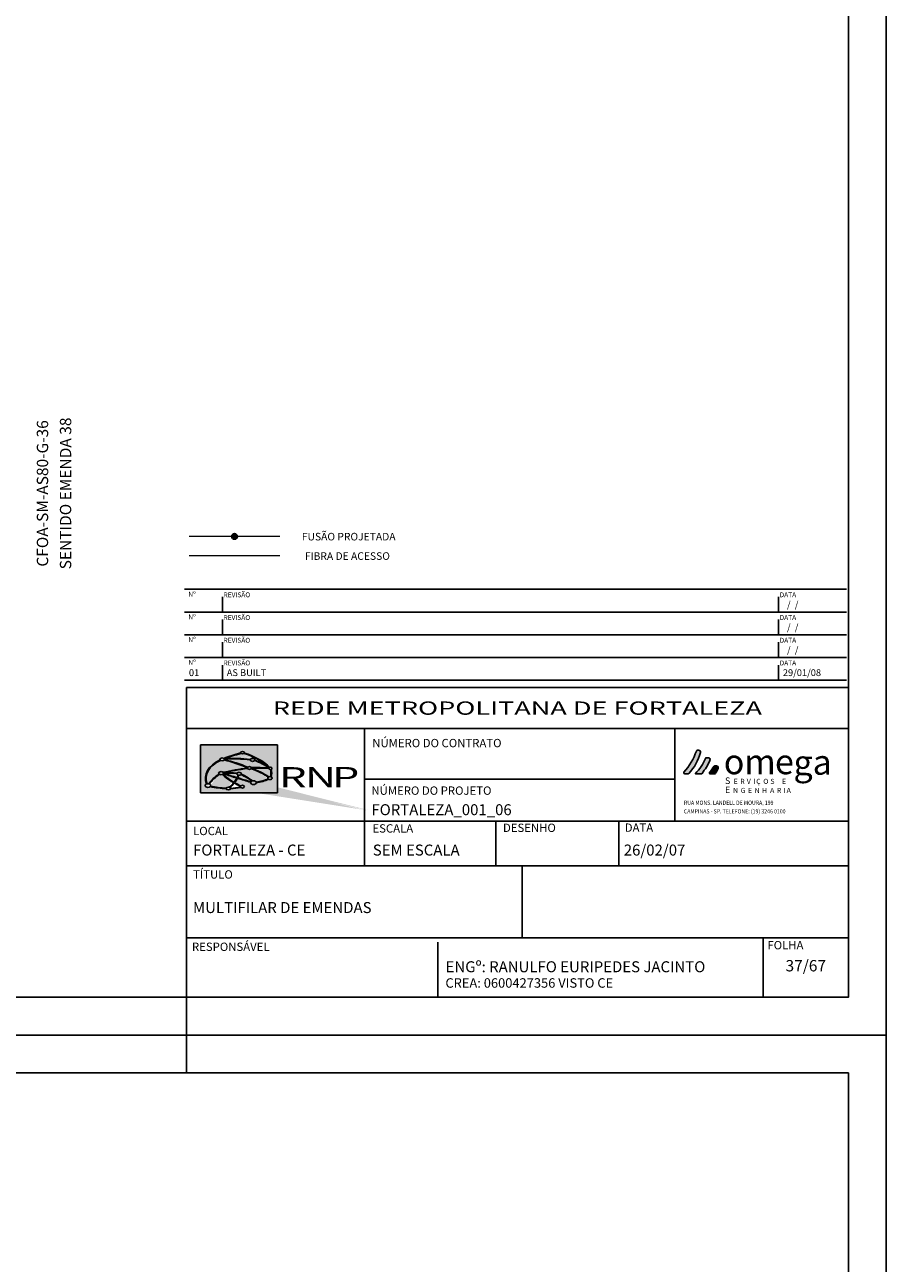
# Model space of a CAD drawing. Units: inches. Extents: x -1449 to 14977, y -2381 to -877.
# Drawn here: x 7622 to 7850, y -1532 to -1205 of the extents above; entities that cross this region are included whole.
import ezdxf
from ezdxf.enums import TextEntityAlignment as Align

# ---------------------------------------------------------------- set-up
doc = ezdxf.new("R2010")
doc.units = ezdxf.units.IN
doc.header["$MEASUREMENT"] = 0
for name, color, linetype in [('ANEL', 31, 'Continuous'), ('CAR25', 3, 'Continuous'), ('CAR80', 6, 'Continuous'), ('CARIMBO', 3, 'Continuous'), ('FOLHA', 7, 'Continuous'), ('FOLHA-PADRÃO', 240, 'Continuous'), ('HATCH AZUL', 150, 'Continuous'), ('JUMPER', 7, 'Continuous'), ('L18', 2, 'Continuous'), ('L80', 6, 'Continuous'), ('omega', 30, 'Continuous'), ('PAREDES', 5, 'Continuous'), ('QUADRA', 53, 'Continuous'), ('RNP', 172, 'Continuous'), ('RNP - HATCH', 7, 'Continuous'), ('T18', 2, 'Continuous'), ('T25', 3, 'Continuous'), ('T50', 5, 'Continuous'), ('TEXTNOM_CX', 5, 'Continuous'), ('texto preto', 7, 'Continuous'), ('TEXTO-SELO-PADRÃO', 2, 'Continuous'), ('VEC02', 252, 'Continuous')]:
    doc.layers.add(name, color=color, linetype=linetype)
doc.layers.add('FO_GRUPO6', color=251, linetype='Continuous', lineweight=20)
doc.styles.add('ARIAL', font='txt', dxfattribs={"height": 0.22})
doc.styles.add('manaus_energia', font='ariblk.TTF')
doc.styles.add('OMEGA', font='ARIAL.TTF')
doc.styles.add('RNP', font='txt')
doc.styles.add('ROMANS', font='romans.shx')
doc.styles.add('serviços e engenharia', font='bgothm.ttf')
doc.styles.add('STYLE1', font='romans.shx')
doc.styles.add('T18', font='romans.shx', dxfattribs={"height": 1.4})
doc.styles.add('T25', font='romans.shx', dxfattribs={"height": 1.6})
doc.styles.add('T50', font='romans.shx', dxfattribs={"height": 2.5})

# ---------------------------------------------------------------- blocks, each defined once
blk = doc.blocks.new('FOLHA')
at = {"layer": 'FOLHA', "color": 11}
for p, q in [((-370, 287), (-370, 297)), ((-370, 287), (-370, 297)), ((-185, 287), (-185, 297)), ((-185, 287), (-185, 297)), ((-370, 0), (-370, 10)), ((-185, 0), (-185, 10))]:
    blk.add_line(p, q, dxfattribs=at)
at = {"layer": 'L18'}
blk.add_lwpolyline([(-594, 0), (-594, 297), (0, 297), (0, 0)], close=True, dxfattribs=at)
at = {"layer": 'L80'}
blk.add_lwpolyline([(-559, 10), (-559, 287), (-10, 287), (-10, 10)], close=True, dxfattribs=at)
at = {"layer": 'QUADRA'}
blk.add_lwpolyline([(-569.5, 297), (-569.5, 0)], dxfattribs=at)
blk = doc.blocks.new('ETIQUETA_DE_REVISAO')
at = {"layer": 'CAR25'}
for p, q in [((-175, 20), (0, 20)), ((-175, 14), (0, 14)), ((-175, 8), (0, 8))]:
    blk.add_line(p, q, dxfattribs=at)
for points in [[(-165, 20), (-165, 24)], [(-18, 20), (-18, 24)], [(-165, 14), (-165, 18)], [(-18, 14), (-18, 18)], [(-165, 8), (-165, 12)], [(-18, 8), (-18, 12)], [(-165, 2), (-165, 6)], [(-18, 2), (-18, 6)]]:
    blk.add_lwpolyline(points, dxfattribs=at)
at = {"layer": 'CAR80'}
for p, q in [((-175, 26), (0, 26)), ((-175, 2), (0, 2))]:
    blk.add_line(p, q, dxfattribs=at)
at = {"layer": 'T18', "style": 'T18'}
for s, p in [('Nº', (-174, 24.09)), ('REVISÃO', (-164.69, 23.91)), ('DATA', (-17.69, 23.91)), ('Nº', (-174, 18.09)), ('REVISÃO', (-164.69, 17.91)), ('DATA', (-17.69, 17.91)), ('Nº', (-174, 12.09)), ('REVISÃO', (-164.69, 11.91)), ('DATA', (-17.69, 11.91)), ('Nº', (-174, 6.09)), ('REVISÃO', (-164.69, 5.91)), ('DATA', (-17.69, 5.91))]:
    blk.add_text(s, height=1.28, dxfattribs=at).set_placement(p)
at = {"layer": 'T25', "ltscale": 0.7, "style": 'ROMANS'}
for tag, p in [('XX/XX/XX', (-16.84, 21.09)), ('XX', (-173.84, 21.09)), ('XXXX', (-163.84, 21.09)), ('XX', (-173.84, 15.09)), ('XXXX', (-163.84, 15.09)), ('XX/XX/XX', (-16.84, 15.09)), ('XX', (-173.84, 9.09)), ('XXXX', (-163.84, 9.09)), ('XX/XX/XX', (-16.84, 9.09)), ('XX', (-173.84, 3.09)), ('XXXX', (-163.84, 3.09)), ('XX/XX/XX', (-16.84, 3.09))]:
    blk.add_attdef(tag, p, '', height=1.8, dxfattribs=at)
blk = doc.blocks.new('CARIMBO')
blk.add_hatch(color=256).paths.add_polyline_path([(-44.89, 71.07, -0.653529), (-44.53, 70.23, -0.005612), (-45.1, 69.17, -0.349332), (-45.3, 69.01), (-46.58, 69.01, -0.581972), (-46.69, 69.43, 0.073713), (-45.58, 70.96, -0.28358), (-45.4, 71.07)])
at = {"layer": 'HATCH AZUL'}
blk.add_hatch(color=256, dxfattribs=at).paths.add_polyline_path([(-46.59, 72.55, 0.53929), (-47.05, 73.25), (-47.53, 73.25, 0.308586), (-47.81, 73.06, -0.109436), (-50.45, 69.06, 0.674499), (-50.44, 69.01), (-48.88, 69.01, 0.230224), (-48.68, 69.11, 0.059819)])
at = {"layer": 'omega'}
blk.add_hatch(color=256, dxfattribs=at).paths.add_polyline_path([(-49.12, 74.61, 0.491332), (-49.61, 75.24), (-49.86, 75.24, 0.320614), (-50.19, 75, -0.10249), (-53.48, 69.43, 0.651277), (-53.3, 69.01), (-52.4, 69.01, 0.203525), (-52.22, 69.09, 0.128629)])
at = {"layer": 'RNP'}
blk.add_hatch(color=256, dxfattribs=at).paths.add_polyline_path([(-160.93, 76.67), (-181.24, 76.67), (-181.24, 74.98), (-160.93, 74.98)])
h = blk.add_hatch(color=256, dxfattribs=at)
edge = h.paths.add_edge_path()
edge.add_ellipse((-175.55, 72.82), major_axis=(-0.593, 0), ratio=0.636133, start_angle=223.2063, end_angle=360, ccw=False)
edge.add_ellipse((-146.15, 39.77), major_axis=(59.85, 0), ratio=0.636133, start_angle=114.189, end_angle=118.9503, ccw=False)
edge.add_ellipse((-170.17, 74.57), major_axis=(-0.51, 0), ratio=0.636133, start_angle=360, end_angle=372.153, ccw=False)
edge.add_ellipse((-170.17, 74.57), major_axis=(0.51, 0), ratio=0.636133, start_angle=0, end_angle=180, ccw=False)
edge.add_ellipse((-170.17, 74.57), major_axis=(0.51, 0), ratio=0.636133, start_angle=345.7186, end_angle=360, ccw=False)
edge.add_ellipse((-177.41, 64.59), major_axis=(-17.38, 0), ratio=0.636133, start_angle=219.2805, end_angle=243.5652, ccw=False)
edge.add_line((-163.96, 71.59), (-160.93, 71.59))
edge.add_line((-160.93, 71.59), (-160.93, 74.98))
edge.add_line((-160.93, 74.98), (-181.24, 74.98))
edge.add_line((-181.24, 74.98), (-181.24, 71.59))
edge.add_line((-181.24, 71.59), (-177.85, 71.59))
edge.add_ellipse((-170.49, 67.76), major_axis=(9.51, 0), ratio=0.636133, start_angle=126.0049, end_angle=140.7908, ccw=False)
edge.add_ellipse((-175.55, 72.82), major_axis=(-0.593, 0), ratio=0.636133, start_angle=360, end_angle=386.722, ccw=False)
h = blk.add_hatch(color=256, dxfattribs=at)
edge = h.paths.add_edge_path()
edge.add_ellipse((-170.17, 74.57), major_axis=(-0.51, 0), ratio=0.636133, start_angle=34.2594, end_angle=143.6114, ccw=False)
edge.add_ellipse((-146.15, 39.77), major_axis=(-59.65, 0), ratio=0.636133, start_angle=-65.8077, end_angle=-61.0653)
edge.add_ellipse((-175.55, 72.82), major_axis=(-0.593, 0), ratio=0.636133, start_angle=201.8071, end_angle=204.1464, ccw=False)
edge.add_ellipse((-172.3, 59.13), major_axis=(21.92, 0), ratio=0.636133, start_angle=78.8442, end_angle=97.0693, ccw=False)
edge.add_ellipse((-167.5, 72.67), major_axis=(0.6, 0), ratio=0.636133, start_angle=0, end_angle=159.5108, ccw=False)
edge.add_ellipse((-167.5, 72.67), major_axis=(-0.6, 0), ratio=0.636133, start_angle=174.0929, end_angle=180, ccw=False)
edge.add_ellipse((-178.39, 60.61), major_axis=(-22.12, 0), ratio=0.636133, start_angle=227.8451, end_angle=238.7004, ccw=False)
edge.add_ellipse((-177.41, 64.59), major_axis=(-17.18, 0), ratio=0.636133, start_angle=216.201, end_angle=243.5527)
h = blk.add_hatch(color=256, dxfattribs=at)
edge = h.paths.add_edge_path()
edge.add_line((-177.85, 71.59), (-181.24, 71.59))
edge.add_line((-181.24, 71.59), (-181.24, 68.7))
edge.add_line((-181.24, 68.7), (-179.88, 68.7))
edge.add_ellipse((-170.49, 67.76), major_axis=(9.51, 0), ratio=0.636133, start_angle=140.7908, end_angle=171.0735, ccw=False)
edge = h.paths.add_edge_path()
edge.add_line((-160.93, 71.59), (-163.96, 71.59))
edge.add_ellipse((-177.41, 64.59), major_axis=(-17.38, 0), ratio=0.636133, start_angle=213.599, end_angle=219.2805, ccw=False)
edge.add_ellipse((-162.79, 70.45), major_axis=(0.425, 0), ratio=0.636133, start_angle=0, end_angle=110.2203, ccw=False)
edge.add_ellipse((-162.79, 70.45), major_axis=(0.425, 0), ratio=0.636133, start_angle=296.6604, end_angle=360, ccw=False)
edge.add_ellipse((-171.04, 69.18), major_axis=(-8.6, 0), ratio=0.636133, start_angle=174.9296, end_angle=190.7895, ccw=False)
edge.add_line((-162.48, 68.7), (-160.93, 68.7))
edge.add_line((-160.93, 68.7), (-160.93, 71.59))
h = blk.add_hatch(color=256, dxfattribs=at)
edge = h.paths.add_edge_path()
edge.add_ellipse((-168.36, 70.54), major_axis=(0.563, 0), ratio=0.636133, start_angle=180, end_angle=182.5788, ccw=False)
edge.add_ellipse((-168.36, 70.54), major_axis=(0.563, 0), ratio=0.636133, start_angle=159.0213, end_angle=180, ccw=False)
edge.add_ellipse((-190.15, 48.88), major_axis=(40.32, 0), ratio=0.636133, start_angle=58.1761, end_angle=67.961)
edge.add_ellipse((-175.55, 72.82), major_axis=(0.593, 0), ratio=0.636133, start_angle=225.7164, end_angle=333.0542, ccw=False)
edge.add_ellipse((-170.49, 67.76), major_axis=(-9.31, 0), ratio=0.636133, start_angle=-53.9996, end_angle=13.68)
edge.add_ellipse((-179.3, 65.9), major_axis=(0.757, 0), ratio=0.636133, start_angle=75.0389, end_angle=108.2769, ccw=False)
edge.add_ellipse((-162.47, 61.28), major_axis=(18.46, 0), ratio=0.636133, start_angle=139.0247, end_angle=154.3089, ccw=False)
edge.add_ellipse((-175.82, 69.16), major_axis=(-0.653, 0), ratio=0.636133, start_angle=360, end_angle=385.8842, ccw=False)
edge.add_ellipse((-175.82, 69.16), major_axis=(-0.653, 0), ratio=0.636133, start_angle=214.0089, end_angle=360, ccw=False)
edge.add_ellipse((-157.69, 37.34), major_axis=(53.37, 0), ratio=0.636133, start_angle=102.1513, end_angle=109.238, ccw=False)
h = blk.add_hatch(color=256, dxfattribs=at)
edge = h.paths.add_edge_path()
edge.add_ellipse((-167.5, 72.67), major_axis=(0.6, 0), ratio=0.636133, start_angle=178.2871, end_angle=334.5812, ccw=False)
edge.add_ellipse((-172.3, 59.13), major_axis=(-21.72, 0), ratio=0.636133, start_angle=258.8437, end_angle=277.0223)
edge.add_ellipse((-175.55, 72.82), major_axis=(0.593, 0), ratio=0.636133, start_angle=360, end_angle=362.7328, ccw=False)
edge.add_ellipse((-175.55, 72.82), major_axis=(-0.593, 0), ratio=0.636133, start_angle=172.1107, end_angle=180, ccw=False)
edge.add_ellipse((-190.15, 48.88), major_axis=(40.51, 0), ratio=0.636133, start_angle=418.1801, end_angle=427.9834, ccw=False)
edge.add_ellipse((-168.36, 70.54), major_axis=(-0.563, 0), ratio=0.636133, start_angle=194.0501, end_angle=318.9856, ccw=False)
edge.add_ellipse((-166.49, 27.95), major_axis=(67.1, 0), ratio=0.636133, start_angle=87.1523, end_angle=91.1331, ccw=False)
edge.add_ellipse((-162.79, 70.45), major_axis=(0.425, 0), ratio=0.636133, start_angle=141.4236, end_angle=149.69, ccw=False)
edge.add_ellipse((-178.39, 60.61), major_axis=(21.93, 0), ratio=0.636133, start_angle=45.8565, end_angle=58.5572)
h = blk.add_hatch(color=256, dxfattribs=at)
edge = h.paths.add_edge_path()
edge.add_ellipse((-179.3, 65.9), major_axis=(-0.757, 0), ratio=0.636133, start_angle=303.4596, end_angle=360, ccw=False)
edge.add_ellipse((-170.49, 67.76), major_axis=(-9.51, 0), ratio=0.636133, start_angle=351.0735, end_angle=373.9346, ccw=False)
edge.add_line((-179.88, 68.7), (-181.24, 68.7))
edge.add_line((-181.24, 68.7), (-181.24, 64))
edge.add_line((-181.24, 64), (-179.28, 64))
edge.add_line((-179.28, 64), (-179.28, 65.42))
edge.add_ellipse((-179.3, 65.9), major_axis=(0.757, 0), ratio=0.636133, start_angle=180, end_angle=271.0359, ccw=False)
h = blk.add_hatch(color=256, dxfattribs=at)
edge = h.paths.add_edge_path()
edge.add_line((-160.93, 68.7), (-162.48, 68.7))
edge.add_ellipse((-171.04, 69.18), major_axis=(-8.6, 0), ratio=0.636133, start_angle=169.5643, end_angle=174.9296, ccw=False)
edge.add_ellipse((-162.9, 67.87), major_axis=(0.599, 0), ratio=0.636133, start_angle=360, end_angle=418.6353, ccw=False)
edge.add_ellipse((-162.9, 67.87), major_axis=(0.599, 0), ratio=0.636133, start_angle=229.1753, end_angle=360, ccw=False)
edge.add_ellipse((-167.64, 71.11), major_axis=(-7.04, 0), ratio=0.636133, start_angle=99.2408, end_angle=128.1033, ccw=False)
edge.add_ellipse((-167.28, 66.66), major_axis=(-0.771, 0), ratio=0.636133, start_angle=180, end_angle=182.9646, ccw=False)
edge.add_ellipse((-167.28, 66.66), major_axis=(0.771, 0), ratio=0.636133, start_angle=209.7512, end_angle=360, ccw=False)
edge.add_line((-167.95, 66.41), (-169.68, 65.78))
edge.add_ellipse((-170.18, 65.6), major_axis=(-0.572, 0), ratio=0.636133, start_angle=180, end_angle=209.7512, ccw=False)
edge.add_ellipse((-170.18, 65.6), major_axis=(-0.572, 0), ratio=0.636133, start_angle=29.9135, end_angle=180, ccw=False)
edge.add_ellipse((-174.13, 71.17), major_axis=(9.67, 0), ratio=0.636133, start_angle=274.6271, end_angle=290.9373, ccw=False)
edge.add_ellipse((-173.93, 65.11), major_axis=(-0.588, 0), ratio=0.636133, start_angle=4.0996, end_angle=167.6438, ccw=False)
edge.add_ellipse((-173.44, 75.5), major_axis=(16.4, 0), ratio=0.636133, start_angle=251.327, end_angle=266.2521, ccw=False)
edge.add_ellipse((-179.3, 65.9), major_axis=(-0.757, 0), ratio=0.636133, start_angle=91.0359, end_angle=142.9796, ccw=False)
edge.add_line((-179.28, 65.42), (-179.28, 64))
edge.add_line((-179.28, 64), (-160.93, 64))
edge.add_line((-160.93, 64), (-160.93, 68.7))
h = blk.add_hatch(color=256, dxfattribs=at)
edge = h.paths.add_edge_path()
edge.add_ellipse((-175.82, 69.16), major_axis=(-0.653, 0), ratio=0.636133, start_angle=43.6672, end_angle=122.4169, ccw=False)
edge.add_ellipse((-162.47, 61.28), major_axis=(18.26, 0), ratio=0.636133, start_angle=139.1807, end_angle=154.2735)
edge.add_ellipse((-179.3, 65.9), major_axis=(-0.757, 0), ratio=0.636133, start_angle=180, end_angle=240.1682, ccw=False)
edge.add_ellipse((-179.3, 65.9), major_axis=(-0.757, 0), ratio=0.636133, start_angle=158.0973, end_angle=180, ccw=False)
edge.add_ellipse((-173.44, 75.5), major_axis=(-16.2, 0), ratio=0.636133, start_angle=71.4589, end_angle=86.273)
edge.add_ellipse((-173.93, 65.11), major_axis=(0.588, 0), ratio=0.636133, start_angle=61.1522, end_angle=164.9354, ccw=False)
edge.add_ellipse((-185.04, 70.72), major_axis=(-14.09, 0), ratio=0.636133, start_angle=143.9443, end_angle=152.837)
edge.add_ellipse((-161.08, 74.81), major_axis=(-17.2, 0), ratio=0.636133, start_angle=393.2523, end_angle=408.4106, ccw=False)
h = blk.add_hatch(color=256, dxfattribs=at)
edge = h.paths.add_edge_path()
edge.add_ellipse((-72.9, 196.82), major_axis=(-225.49, 0), ratio=0.636133, start_angle=423.0154, end_angle=424.0214, ccw=False)
edge.add_ellipse((-175.82, 69.16), major_axis=(-0.653, 0), ratio=0.636133, start_angle=139.8092, end_angle=156.163, ccw=False)
edge.add_ellipse((-161.08, 74.81), major_axis=(17.01, 0), ratio=0.636133, start_angle=213.1613, end_angle=228.2358)
edge.add_ellipse((-185.04, 70.72), major_axis=(14.09, 0), ratio=0.636133, start_angle=-26.3396, end_angle=-18.5274)
h = blk.add_hatch(color=256, dxfattribs=at)
edge = h.paths.add_edge_path()
edge.add_ellipse((-168.36, 70.54), major_axis=(0.563, 0), ratio=0.636133, start_angle=202.613, end_angle=327.4677, ccw=False)
edge.add_ellipse((-157.69, 37.34), major_axis=(53.17, 0), ratio=0.636133, start_angle=102.1497, end_angle=109.2154)
edge.add_ellipse((-175.82, 69.16), major_axis=(0.653, 0), ratio=0.636133, start_angle=374.6727, end_angle=376.6837, ccw=False)
edge.add_ellipse((-173.79, 62.36), major_axis=(10.95, 0), ratio=0.636133, start_angle=78.5942, end_angle=97.318, ccw=False)
edge.add_ellipse((-171.08, 69.02), major_axis=(0.606, 0), ratio=0.636133, start_angle=0, end_angle=154.1599, ccw=False)
edge.add_ellipse((-171.08, 69.02), major_axis=(0.606, 0), ratio=0.636133, start_angle=342.04, end_angle=360, ccw=False)
edge.add_ellipse((-177.79, 62.1), major_axis=(-12.94, 0), ratio=0.636133, start_angle=217.5636, end_angle=235.6801, ccw=False)
edge.add_ellipse((-167.28, 66.66), major_axis=(-0.771, 0), ratio=0.636133, start_angle=197.5532, end_angle=290.1401, ccw=False)
edge.add_ellipse((-167.64, 71.11), major_axis=(-6.85, 0), ratio=0.636133, start_angle=99.2117, end_angle=128.0558)
edge.add_ellipse((-162.9, 67.87), major_axis=(0.599, 0), ratio=0.636133, start_angle=180, end_angle=210.3573, ccw=False)
edge.add_ellipse((-162.9, 67.87), major_axis=(0.599, 0), ratio=0.636133, start_angle=138.3587, end_angle=180, ccw=False)
edge.add_ellipse((-176.54, 60.24), major_axis=(-18.1, 0), ratio=0.636133, start_angle=223.2066, end_angle=241.4467)
h = blk.add_hatch(color=256, dxfattribs=at)
edge = h.paths.add_edge_path()
edge.add_ellipse((-171.08, 69.02), major_axis=(0.606, 0), ratio=0.636133, start_angle=172.8154, end_angle=180, ccw=False)
edge.add_ellipse((-173.79, 62.36), major_axis=(-10.76, 0), ratio=0.636133, start_angle=258.6874, end_angle=277.3409)
edge.add_ellipse((-175.82, 69.16), major_axis=(-0.653, 0), ratio=0.636133, start_angle=173.7739, end_angle=177.4427, ccw=False)
edge.add_ellipse((-72.9, 196.82), major_axis=(-225.29, 0), ratio=0.636133, start_angle=63.0049, end_angle=64.0145)
edge.add_ellipse((-185.04, 70.72), major_axis=(14.09, 0), ratio=0.636133, start_angle=-17.7242, end_angle=-13.2512)
edge.add_ellipse((-171.08, 69.02), major_axis=(-0.606, 0), ratio=0.636133, start_angle=360, end_angle=426.4743, ccw=False)
h = blk.add_hatch(color=256, dxfattribs=at)
edge = h.paths.add_edge_path()
edge.add_ellipse((-171.08, 69.02), major_axis=(-0.606, 0), ratio=0.636133, start_angle=85.0564, end_angle=143.3177, ccw=False)
edge.add_ellipse((-185.04, 70.72), major_axis=(-14.29, 0), ratio=0.636133, start_angle=162.1622, end_angle=166.7354, ccw=False)
edge.add_ellipse((-72.9, 196.82), major_axis=(-225.29, 0), ratio=0.636133, start_angle=64.0648, end_angle=65.0435)
edge.add_ellipse((-167.28, 66.66), major_axis=(0.771, 0), ratio=0.636133, start_angle=124.9569, end_angle=152.8078, ccw=False)
edge.add_ellipse((-177.79, 62.1), major_axis=(-12.74, 0), ratio=0.636133, start_angle=217.719, end_angle=235.572)
h = blk.add_hatch(color=256, dxfattribs=at)
edge = h.paths.add_edge_path()
edge.add_ellipse((-162.79, 70.45), major_axis=(0.425, 0), ratio=0.636133, start_angle=180, end_angle=270.0354, ccw=False)
edge.add_ellipse((-162.79, 70.45), major_axis=(0.425, 0), ratio=0.636133, start_angle=177.091, end_angle=180, ccw=False)
edge.add_ellipse((-166.49, 27.95), major_axis=(-66.91, 0), ratio=0.636133, start_angle=267.1934, end_angle=271.1247)
edge.add_ellipse((-168.36, 70.54), major_axis=(0.563, 0), ratio=0.636133, start_angle=347.6151, end_angle=353.9906, ccw=False)
edge.add_ellipse((-176.54, 60.24), major_axis=(18.29, 0), ratio=0.636133, start_angle=403.1607, end_angle=421.5121, ccw=False)
edge.add_ellipse((-162.9, 67.87), major_axis=(0.599, 0), ratio=0.636133, start_angle=77.8315, end_angle=119.4964, ccw=False)
edge.add_ellipse((-171.04, 69.18), major_axis=(-8.4, 0), ratio=0.636133, start_angle=169.8318, end_angle=190.7299)
h = blk.add_hatch(color=256, dxfattribs=at)
edge = h.paths.add_edge_path()
edge.add_ellipse((-185.04, 70.72), major_axis=(14.29, 0), ratio=0.636133, start_angle=323.9117, end_angle=332.6401, ccw=False)
edge.add_ellipse((-173.93, 65.11), major_axis=(0.588, 0), ratio=0.636133, start_angle=366.9615, end_angle=401.9805, ccw=False)
edge.add_ellipse((-174.13, 71.17), major_axis=(9.48, 0), ratio=0.636133, start_angle=-85.2208, end_angle=-69.0447)
edge.add_ellipse((-170.18, 65.6), major_axis=(-0.572, 0), ratio=0.636133, start_angle=360, end_angle=370.2113, ccw=False)
edge.add_ellipse((-170.18, 65.6), major_axis=(-0.572, 0), ratio=0.636133, start_angle=337.3383, end_angle=360, ccw=False)
edge.add_ellipse((-161.08, 74.81), major_axis=(-17.2, 0), ratio=0.636133, start_angle=409.0823, end_angle=415.9626, ccw=False)
h = blk.add_hatch(color=256, dxfattribs=at)
edge = h.paths.add_edge_path()
edge.add_ellipse((-167.28, 66.66), major_axis=(0.771, 0), ratio=0.636133, start_angle=167.4519, end_angle=180, ccw=False)
edge.add_ellipse((-72.9, 196.82), major_axis=(-225.49, 0), ratio=0.636133, start_angle=424.0716, end_angle=425.0479, ccw=False)
edge.add_ellipse((-185.04, 70.72), major_axis=(-14.29, 0), ratio=0.636133, start_angle=153.449, end_angle=161.3703, ccw=False)
edge.add_ellipse((-161.08, 74.81), major_axis=(-17.01, 0), ratio=0.636133, start_angle=48.9184, end_angle=55.9451)
edge.add_ellipse((-170.18, 65.6), major_axis=(0.572, 0), ratio=0.636133, start_angle=29.7512, end_angle=137.6315, ccw=False)
edge.add_line((-169.68, 65.78), (-167.95, 66.41))
edge.add_ellipse((-167.28, 66.66), major_axis=(0.771, 0), ratio=0.636133, start_angle=180, end_angle=209.7512, ccw=False)
for p, q in [((-46.58, 69.01), (-45.3, 69.01)), ((-45.4, 71.07), (-44.89, 71.07))]:
    blk.add_line(p, q)
for centre, radius, start, end in [((-46.52, 69.25), 0.247, 134.7697, 255.5625), ((-51.3, 73.96), 6.47, 315.4693, 332.3924), ((-45.4, 70.87), 0.2, 90, 151.3959), ((-45.3, 69.21), 0.2, 270, 347.0239), ((-92.15, 95.38), 53.85, 330.8741, 332.1602), ((-44.89, 70.57), 0.5, 317.3369, 90)]:
    blk.add_arc(centre, radius, start, end)
at = {"layer": 'FOLHA-PADRÃO', "color": 6}
for p, q in [((-10, 91.79), (-185, 91.79)), ((-10, 80.94), (-185, 80.94))]:
    blk.add_line(p, q, dxfattribs=at)
at = {"layer": 'FOLHA-PADRÃO', "color": 3}
for p, q in [((-137.92, 44.69), (-137.92, 80.94)), ((-55.85, 56.47), (-55.85, 80.94)), ((-137.92, 67.6), (-55.85, 67.6)), ((-185, 56.47), (-10, 56.47)), ((-185, 44.69), (-10, 44.69)), ((-96.27, 25.63), (-96.27, 44.69)), ((-185, 25.63), (-32.55, 25.63)), ((-118.57, 10), (-118.57, 24.56)), ((-32.55, 25.63), (-10, 25.63)), ((-32.55, 10), (-32.55, 25.63))]:
    blk.add_line(p, q, dxfattribs=at)
for points in [[(-103.18, 44.69), (-103.18, 56.47)], [(-70.73, 44.69), (-70.73, 56.47)]]:
    blk.add_lwpolyline(points, dxfattribs=at)
at = {"layer": 'HATCH AZUL'}
for p, q in [((-47.53, 73.25), (-47.05, 73.25)), ((-50.44, 69.01), (-48.88, 69.01))]:
    blk.add_line(p, q, dxfattribs=at)
for centre, radius, start, end in [((-58.16, 77.03), 11.09, 314.0014, 338.9627), ((-61.96, 79.54), 16.88, 321.8599, 335.486), ((-47.53, 72.95), 0.3, 90, 159.3475), ((-47.05, 72.75), 0.5, 334.3892, 90), ((-50.44, 69.04), 0.025, 134.0014, 270), ((-48.88, 69.26), 0.25, 270, 321.8599)]:
    blk.add_arc(centre, radius, start, end, dxfattribs=at)
at = {"layer": 'omega'}
for p, q in [((-49.86, 75.24), (-49.61, 75.24)), ((-53.3, 69.01), (-52.4, 69.01))]:
    blk.add_line(p, q, dxfattribs=at)
for centre, radius, start, end in [((-65.27, 80.16), 15.94, 317.699, 341.1063), ((-61.22, 77.78), 12.51, 316.0161, 345.3346), ((-49.86, 74.89), 0.35, 90, 161.1063), ((-49.61, 74.74), 0.5, 345.3346, 90), ((-53.3, 69.26), 0.25, 137.699, 270), ((-52.4, 69.26), 0.25, 270, 316.0161)]:
    blk.add_arc(centre, radius, start, end, dxfattribs=at)
at = {"layer": 'PAREDES', "color": 6, "linetype": 'Continuous'}
blk.add_line((-185, 10), (-185, 91.79), dxfattribs=at)
at = {"layer": 'RNP'}
for p, q in [((-181.24, 76.67), (-181.24, 64)), ((-160.93, 76.67), (-181.24, 76.67)), ((-160.93, 64), (-160.93, 76.67)), ((-160.93, 64), (-160.93, 76.67)), ((-181.24, 64), (-160.93, 64))]:
    blk.add_line(p, q, dxfattribs=at)
at = {"layer": 'RNP - HATCH'}
for centre, major_axis, start_param, end_param in [((-170.49, 67.76), (-9.51, 0), -0.942393, 0.243205), ((-170.49, 67.76), (9.31, 0), 2.199121, 3.380354), ((-146.15, 39.77), (-59.85, 0), -1.148618, -1.065519), ((-190.15, 48.88), (40.32, 0), 1.015364, 1.186143), ((-146.15, 39.77), (-59.65, 0), -1.148562, -1.06579), ((-172.3, 59.13), (-21.92, 0), 4.517684, 4.835771), ((-190.15, 48.88), (-40.51, 0), 4.157027, 4.328126), ((-172.3, 59.13), (-21.72, 0), 4.517675, 4.834951), ((-170.17, 74.57), (-0.51, 0), 3.141593, 9.424778), ((-177.41, 64.59), (-17.18, 0), 3.773419, 4.250796), ((-177.41, 64.59), (17.38, 0), 0.586414, 1.109422), ((-178.39, 60.61), (-21.93, 0), 3.941939, 4.163609), ((-178.39, 60.61), (22.12, 0), 0.835055, 1.024516), ((-162.47, 61.28), (18.46, 0), 2.426439, 2.693198), ((-162.47, 61.28), (-18.26, 0), -0.712432, -0.449011), ((-161.08, 74.81), (17.2, 0), 3.721955, 3.986517), ((-161.08, 74.81), (17.01, 0), 3.720366, 3.983467), ((-157.69, 37.34), (-53.37, 0), -1.358716, -1.23503), ((-72.9, 196.82), (225.49, 0), 4.24142, 4.258977), ((-157.69, 37.34), (53.17, 0), 1.782848, 1.906169), ((-173.79, 62.36), (-10.95, 0), 4.513321, 4.840112), ((-72.9, 196.82), (-225.29, 0), 1.099643, 1.117265), ((-173.79, 62.36), (-10.76, 0), 4.514947, 4.840512), ((-177.79, 62.1), (12.74, 0), 0.658322, 0.969914), ((-177.79, 62.1), (-12.94, 0), 3.797201, 4.113393), ((-176.54, 60.24), (18.1, 0), 0.754097, 1.072447), ((-166.49, 27.95), (-67.1, 0), 4.662688, 4.732166), ((-176.54, 60.24), (-18.29, 0), 3.89489, 4.215182), ((-166.49, 27.95), (-66.91, 0), 4.663404, 4.732018), ((-162.79, 70.45), (-0.425, 0), 3.141593, 9.424778), ((-177.41, 64.59), (17.18, 0), 0.583607, 0.58643), ((-178.39, 60.61), (22.12, 0), 0.799126, 0.800812), ((-171.04, 69.18), (-8.4, 0), 2.964124, 3.328864), ((-171.04, 69.18), (-8.6, 0), 2.959456, 3.329905), ((-179.3, 65.9), (-0.757, 0), 3.141593, 9.424778), ((-173.44, 75.5), (16.4, 0), 4.386484, 4.646975), ((-173.44, 75.5), (16.2, 0), 4.388786, 4.647341), ((-185.04, 70.72), (-14.09, 0), 2.512302, 2.667509), ((-185.04, 70.72), (-14.29, 0), 2.511733, 2.664073), ((-174.13, 71.17), (-9.48, 0), 1.654209, 1.936536), ((-185.04, 70.72), (-14.09, 0), 2.68188, 2.818229), ((-161.08, 74.81), (17.2, 0), 3.998241, 4.118324), ((-185.04, 70.72), (14.29, 0), -0.463402, -0.325149), ((-161.08, 74.81), (17.01, 0), 3.995379, 4.118018), ((-185.04, 70.72), (-14.09, 0), 2.832246, 2.910316), ((-72.9, 196.82), (-225.49, 0), 1.11826, 1.1353), ((-185.04, 70.72), (-14.29, 0), 2.830264, 2.910081), ((-72.9, 196.82), (225.29, 0), 4.259735, 4.276815), ((-167.64, 71.11), (6.85, 0), -1.410022, -0.906598), ((-167.64, 71.11), (7.04, 0), -1.409514, -0.905768), ((-174.13, 71.17), (-9.67, 0), 1.651555, 1.936221)]:
    blk.add_ellipse(centre, major_axis=major_axis, ratio=0.636133, start_param=start_param, end_param=end_param, dxfattribs=at)
for centre, major_axis in [((-175.55, 72.82), (0.593, 0)), ((-167.5, 72.67), (0.6, 0)), ((-175.82, 69.16), (0.653, 0)), ((-171.08, 69.02), (0.606, 0)), ((-168.36, 70.54), (0.563, 0)), ((-173.93, 65.11), (0.588, 0)), ((-170.18, 65.6), (0.572, 0)), ((-167.28, 66.66), (0.771, 0)), ((-162.9, 67.87), (0.599, 0))]:
    blk.add_ellipse(centre, major_axis=major_axis, ratio=0.636133, dxfattribs=at)
at = {"layer": 'omega', "lineweight": 80, "style": 'OMEGA'}
blk.add_text('o', height=6.6, dxfattribs=at).set_placement((-42.95, 68.89))
at = {"layer": 'omega', "style": 'OMEGA'}
for s, p in [('m', (-37.53, 68.9)), ('e', (-29.42, 68.9)), ('g', (-24.53, 68.67)), ('a', (-19.45, 68.76))]:
    blk.add_text(s, height=6.6, dxfattribs=at).set_placement(p)
at = {"layer": 'PAREDES', "color": 3, "linetype": 'Continuous', "lineweight": 40, "style": 'manaus_energia', "width": 1.5}
blk.add_text('REDE METROPOLITANA DE FORTALEZA', height=3.5, dxfattribs=at).set_placement((-97.5, 86.36), align=Align.MIDDLE_CENTER)
at = {"layer": 'RNP', "style": 'RNP', "width": 1.572}
for s, height, p in [('R', 5.35, (-160.5, 65.41)), ('N', 5.34, (-153.7, 65.46)), ('P', 5.34, (-146.53, 65.46))]:
    blk.add_text(s, height=height, dxfattribs=at).set_placement(p)
at = {"layer": 'T18', "linetype": 'Continuous', "ltscale": 0.7, "style": 'T18', "oblique": 15, "width": 0.9}
for s, p in [('CAMPINAS - SP. TELEFONE: (19) 3246 0100', (-53.48, 58.53)), ('RUA MONS. LANDELL DE MOURA, 199', (-53.48, 60.8))]:
    blk.add_text(s, height=1.12, dxfattribs=at).set_placement(p)
at = {"layer": 'T25', "linetype": 'Continuous', "ltscale": 0.7, "style": 'T25'}
for tag, p, height in [('NUMERO_CONTRATO', (-135.86, 70.64), 2.9), ('NUMERO_PROJETO', (-136.09, 58.07), 2.9), ('LOCALIZACAO_REDE', (-183.23, 47.41), 2.9), ('ESCALA', (-135.73, 47.41), 2.9), ('NOME', (-101.31, 47.41), 2.9), ('DATA', (-69.38, 47.41), 2.9), ('ANEL_METROPOLITANO_FIBRA_ÓPTICA', (-183.25, 32.22), 2.9), ('PROJETO_OCUPAÇÃO_POSTES', (-94.23, 32.92), 2.9), ('NOME_ENGENHEIRO', (-116.48, 16.58), 2.9), ('CREA_ENGENHEIRO', (-182.97, 12.5), 2.5), ('CREA_ENGENHEIRO', (-116.53, 12.5), 2.5)]:
    blk.add_attdef(tag, p, '', height=height, dxfattribs=at)
at = {"layer": 'T50', "linetype": 'Continuous', "ltscale": 0.7, "style": 'T50'}
blk.add_attdef('FOLHA', text='', height=3, dxfattribs=at).set_placement((-21.27, 18.31), align=Align.MIDDLE_CENTER)
at = {"layer": 'texto preto', "style": 'serviços e engenharia'}
for s, height, p in [('S', 1.73, (-42.63, 66.31)), ('E', 1.73, (-42.63, 63.91)), ('E', 1.35, (-40.35, 66.33)), ('R', 1.35, (-38.59, 66.33)), ('V', 1.35, (-36.87, 66.33)), ('I', 1.35, (-35.11, 66.33)), ('Ç', 1.35, (-34.37, 66.33)), ('O', 1.35, (-32.51, 66.33)), ('S', 1.35, (-30.62, 66.33)), ('E', 1.35, (-27.53, 66.33)), ('N', 1.35, (-40.49, 63.93)), ('G', 1.35, (-38.48, 63.93)), ('E', 1.35, (-36.55, 63.93)), ('N', 1.35, (-34.81, 63.93)), ('H', 1.35, (-32.84, 63.93)), ('A', 1.35, (-30.71, 63.93)), ('R', 1.35, (-28.91, 63.93)), ('I', 1.35, (-27.11, 63.93)), ('A', 1.35, (-26.34, 63.93))]:
    blk.add_text(s, height=height, dxfattribs=at).set_placement(p)
at = {"layer": 'TEXTO-SELO-PADRÃO', "color": 2, "style": 'ARIAL'}
for s, p in [('NÚMERO DO CONTRATO', (-135.86, 76.02)), ('NÚMERO DO PROJETO', (-136.09, 63.46)), ('ESCALA', (-135.81, 53.48)), ('DESENHO', (-101.31, 53.64)), ('DATA', (-69.12, 53.68)), ('LOCAL', (-183.23, 52.8)), ('TÍTULO', (-183.23, 41.32)), ('RESPONSÁVEL ', (-183.52, 22.21)), ('FOLHA', (-31.41, 22.64))]:
    blk.add_text(s, height=2.2, dxfattribs=at).set_placement(p)
blk = doc.blocks.new('AN01')
at = {"layer": 'ANEL', "style": 'STYLE1'}
blk.add_attdef('XXX', text='', height=1, dxfattribs=at).set_placement((0, 0), align=Align.MIDDLE_CENTER)

msp = doc.modelspace()

# ---------------------------------------------------------------- hatches: boundary and pattern name
at = {"layer": 'VEC02', "linetype": 'Continuous'}
h = msp.add_hatch(color=256, dxfattribs=at)
h.paths.add_polyline_path([(7678.15, -1339.69), (7676.65, -1339.69, 1)])
h.paths.add_polyline_path([(7676.65, -1339.69), (7678.15, -1339.69, 1)])

# ---------------------------------------------------------------- linework, layer by layer
at = {"layer": 'FO_GRUPO6', "color": 0}
for points in [[(7689.39, -1339.69), (7665.42, -1339.69)], [(7689.39, -1344.82), (7665.42, -1344.82)]]:
    msp.add_lwpolyline(points, dxfattribs=at)
at = {"layer": 'JUMPER', "color": 1}
msp.add_circle((7677.4, -1339.69), 0.75, dxfattribs=at)

# ---------------------------------------------------------------- block references
at = {"layer": 'ANEL'}
ref = msp.add_blockref('AN01', (7706.98, -1339.75), dxfattribs=dict(at, xscale=-2, yscale=2, zscale=2))
ref.add_attrib('XXX', 'FUSÃO PROJETADA', dxfattribs={"height": 2, "style": 'STYLE1'}).set_placement((7707.56, -1339.75), align=Align.MIDDLE_CENTER)
ref = msp.add_blockref('AN01', (7706.65, -1344.88), dxfattribs=dict(at, xscale=-2, yscale=2, zscale=2))
ref.add_attrib('XXX', 'FIBRA DE ACESSO', dxfattribs={"height": 2, "style": 'STYLE1'}).set_placement((7707.22, -1344.88), align=Align.MIDDLE_CENTER)
at = {"layer": 'CARIMBO', "linetype": 'Continuous', "ltscale": 0.7}
ref = msp.add_blockref('ETIQUETA_DE_REVISAO', (7839.17, -1379.67), dxfattribs=at)
ref.add_attrib('XX', '01', (7665.33, -1376.58), dxfattribs={"layer": 'T25', "ltscale": 0.7, "height": 1.8, "style": 'ROMANS'})
ref.add_attrib('XX/XX/XX', '29/01/08', (7822.33, -1376.58), dxfattribs={"layer": 'T25', "ltscale": 0.7, "height": 1.8, "style": 'ROMANS'})
ref.add_attrib('XXXX', 'AS BUILT', (7675.33, -1376.58), dxfattribs={"layer": 'T25', "ltscale": 0.7, "height": 1.8, "style": 'ROMANS'})
ref.add_attrib('XX/XX/XX', '  /  /', (7822.33, -1370.58), dxfattribs={"layer": 'T25', "ltscale": 0.7, "height": 1.8, "style": 'ROMANS'})
ref.add_attrib('XX/XX/XX', '  /  /', (7822.33, -1364.58), dxfattribs={"layer": 'T25', "ltscale": 0.7, "height": 1.8, "style": 'ROMANS'})
ref.add_attrib('XX/XX/XX', '  /  /', (7822.33, -1358.58), dxfattribs={"layer": 'T25', "ltscale": 0.7, "height": 1.8, "style": 'ROMANS'})
at = {"layer": 'CARIMBO'}
ref = msp.add_blockref('CARIMBO', (7849.66, -1471.4), dxfattribs=at)
ref.add_attrib('NUMERO_PROJETO', 'FORTALEZA_001_06', (7713.57, -1413.33), dxfattribs={"layer": 'T25', "linetype": 'Continuous', "ltscale": 0.7, "height": 2.9, "style": 'T25'})
ref.add_attrib('LOCALIZACAO_REDE', 'FORTALEZA - CE', (7666.43, -1423.99), dxfattribs={"layer": 'T25', "linetype": 'Continuous', "ltscale": 0.7, "height": 2.9, "style": 'T25'})
ref.add_attrib('ESCALA', 'SEM ESCALA', (7713.93, -1423.99), dxfattribs={"layer": 'T25', "linetype": 'Continuous', "ltscale": 0.7, "height": 2.9, "style": 'T25'})
ref.add_attrib('DATA', '26/02/07', (7780.28, -1423.99), dxfattribs={"layer": 'T25', "linetype": 'Continuous', "ltscale": 0.7, "height": 2.9, "style": 'T25'})
ref.add_attrib('ANEL_METROPOLITANO_FIBRA_ÓPTICA', 'MULTIFILAR DE EMENDAS', (7666.41, -1439.18), dxfattribs={"layer": 'T25', "linetype": 'Continuous', "ltscale": 0.7, "height": 2.9, "style": 'T25'})
ref.add_attrib('NOME_ENGENHEIRO', 'ENGº: RANULFO EURIPEDES JACINTO', (7733.18, -1454.82), dxfattribs={"layer": 'T25', "linetype": 'Continuous', "ltscale": 0.7, "height": 2.9, "style": 'T25'})
ref.add_attrib('CREA_ENGENHEIRO', 'CREA: 0600427356 VISTO CE', (7733.13, -1458.9), dxfattribs={"layer": 'T25', "linetype": 'Continuous', "ltscale": 0.7, "height": 2.5, "style": 'T25'})
ref.add_attrib('FOLHA', '37/67', dxfattribs={"layer": 'T50', "linetype": 'Continuous', "ltscale": 0.7, "height": 3, "style": 'T50'}).set_placement((7828.39, -1453.09), align=Align.MIDDLE_CENTER)
at = {"layer": 'FOLHA', "color": 1}
for p in [(7849.66, -1471.4), (7849.66, -1768.4)]:
    msp.add_blockref('FOLHA', p, dxfattribs=at)

# ---------------------------------------------------------------- texts
at = {"layer": 'TEXTNOM_CX', "linetype": 'Continuous', "style": 'ROMANS'}
for s, p in [('SENTIDO EMENDA 38', (7635.16, -1328.34)), ('CFOA-SM-AS80-G-36', (7629.06, -1328.34))]:
    msp.add_text(s, height=3, rotation=90, dxfattribs=at).set_placement(p, align=Align.BOTTOM_CENTER)

doc.saveas('drawing.dxf')
